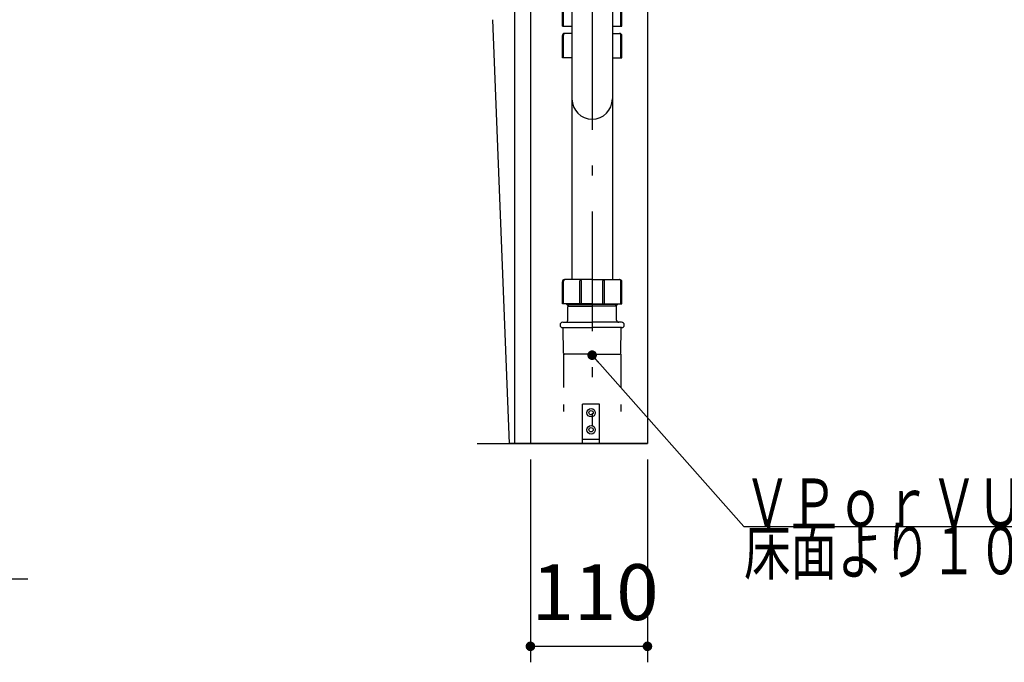
# Model space of a CAD drawing. Units: millimetres. Extents: x 141 to 6060, y 68 to 4222.
# Drawn here: x 3491 to 4417, y 781 to 1385 of the extents above; entities that cross this region are included whole.
import ezdxf

# ---------------------------------------------------------------- set-up
doc = ezdxf.new("R2010")
doc.units = ezdxf.units.MM
doc.header["$LTSCALE"] = 3.75
doc.linetypes.add('DASHDOT', pattern=[50.5, 30, -9, 2.5, -9])
doc.linetypes.add('HIDDEN', pattern=[12.6, 8.4, -4.2])
doc.layers.get('0').update_dxf_attribs({"lineweight": 9})
for name, color, linetype, lineweight in [('042493', 7, 'Continuous', 9), ('トップ', 134, 'Continuous', 9), ('メイン', 7, 'Continuous', 9), ('レイヤ20', 250, 'Continuous', 9), ('側\u3000標準', 16, 'Continuous', 9), ('側\u3000特注', 96, 'Continuous', 9), ('排水', 30, 'Continuous', 9), ('背板', 4, 'Continuous', 9)]:
    doc.layers.add(name, color=color, linetype=linetype, lineweight=lineweight)
doc.styles.get("Standard").update_dxf_attribs({"font": 'txt', "bigfont": 'bigfont'})
doc.styles.add('ＭＳ ゴシック', font='txt')
doc.dimstyles.get("Standard").update_dxf_attribs({"dimtxt": 0.18, "dimasz": 0.18, "dimexe": 0.18, "dimexo": 0.0625, "dimgap": 0.09, "dimtad": 0, "dimtih": 1, "dimtoh": 1, "dimdec": 4, "dimzin": 0, "dimdsep": 46, "dimtxsty": 'Standard', "dimcen": 0.09, "dimadec": 0, "dimazin": 0, "dimtfac": 1, "dimtdec": 4, "dimtofl": 0, "dimtmove": 0, "dimatfit": 3, "dimfxl": 1, "dimtolj": 1, "dimtzin": 0, "dimarcsym": 0})

# ---------------------------------------------------------------- blocks, each defined once
blk = doc.blocks.new('_DOT')
at = {"color": 0}
blk.add_line((-0.5, 0), (-1, 0), dxfattribs=at)
at = {"color": 0, "const_width": 0.5}
blk.add_lwpolyline([(-0.25, 0, 1), (0.25, 0, 1)], format="xyb", close=True, dxfattribs=at)
blk = doc.blocks.new('Dim6')
at = {"layer": '排水', "color": 30, "linetype": 'Continuous', "lineweight": 30}
for p, q in [((3971.57, 971.72), (3971.57, 781.24)), ((4081.57, 971.72), (4081.57, 781.24)), ((4081.57, 796.24), (3971.57, 796.24))]:
    blk.add_line(p, q, dxfattribs=at)
at = {"layer": '排水', "color": 30, "linetype": 'Continuous', "lineweight": 30, "xscale": 9, "yscale": 9, "zscale": 9}
for p, rotation in [((3971.57, 796.24), 179.9999999999998), ((4081.57, 796.24), 359.9999999999997)]:
    blk.add_blockref('_DOT', p, dxfattribs=dict(at, rotation=rotation))
at = {"layer": '排水', "color": 30, "linetype": 'Continuous', "lineweight": 9, "insert": (4032.41, 804.53), "char_height": 52.5, "width": 637.5, "attachment_point": 8, "style": 'ＭＳ ゴシック'}
blk.add_mtext('110', dxfattribs=at)
blk = doc.blocks.new('*G59')
at = {"layer": '排水', "color": 30, "linetype": 'Continuous', "lineweight": 30}
for p, q in [((4010.58, 1421.47), (4010.58, 1140.81)), ((4048.58, 1421.47), (4048.58, 1140.81)), ((4001.58, 1379.02), (4001.58, 1399.92)), ((4002.58, 1379.02), (4002.58, 1400.42)), ((4010.58, 1401.92), (4003.58, 1401.92)), ((4048.58, 1401.92), (4055.58, 1401.92)), ((4056.58, 1379.02), (4056.58, 1400.42)), ((4057.58, 1379.02), (4057.58, 1399.92)), ((4001.58, 1379.02), (4010.58, 1379.02)), ((4048.58, 1379.02), (4057.58, 1379.02)), ((4001.58, 1349.12), (4001.58, 1370.02)), ((4002.58, 1349.12), (4002.58, 1370.52)), ((4010.58, 1372.02), (4003.58, 1372.02)), ((4048.58, 1372.02), (4055.58, 1372.02)), ((4056.58, 1349.12), (4056.58, 1370.52)), ((4057.58, 1349.12), (4057.58, 1370.02)), ((4010.58, 1349.12), (4001.58, 1349.12)), ((4048.58, 1349.12), (4057.58, 1349.12)), ((4001.58, 1117.91), (4001.58, 1138.81)), ((4002.58, 1117.91), (4002.58, 1139.31)), ((4029.58, 1140.81), (4003.58, 1140.81)), ((4018.08, 1117.91), (4018.08, 1139.52)), ((4019.58, 1117.91), (4019.58, 1139.52)), ((4029.58, 1140.81), (4055.58, 1140.81)), ((4039.58, 1117.91), (4039.58, 1139.52)), ((4041.08, 1117.91), (4041.08, 1139.52)), ((4056.58, 1117.91), (4056.58, 1139.31)), ((4057.58, 1117.91), (4057.58, 1138.81)), ((4029.58, 1117.91), (4001.58, 1117.91)), ((4005.88, 1117.31), (4005.88, 1117.91)), ((4007.38, 1115.81), (4005.88, 1117.31)), ((4005.88, 1117.31), (4029.58, 1117.31)), ((4006.58, 1102.66), (4006.58, 1115.31)), ((4007.08, 1115.81), (4007.38, 1115.81)), ((4007.38, 1115.81), (4007.38, 1117.91)), ((4007.38, 1115.81), (4029.58, 1115.81)), ((4029.58, 1117.91), (4057.58, 1117.91)), ((4053.28, 1117.31), (4029.58, 1117.31)), ((4051.78, 1115.81), (4029.58, 1115.81)), ((4051.78, 1115.81), (4051.78, 1117.91)), ((4051.78, 1115.81), (4053.28, 1117.31)), ((4052.08, 1115.81), (4051.78, 1115.81)), ((4052.58, 1102.66), (4052.58, 1115.31)), ((4053.28, 1117.31), (4053.28, 1117.91)), ((4001.88, 1100.66), (4029.58, 1100.66)), ((4001.88, 1095.66), (4029.58, 1095.66)), ((4002.57, 1071.81), (4002.38, 1095.66)), ((4057.28, 1100.66), (4029.58, 1100.66)), ((4057.28, 1095.66), (4029.58, 1095.66)), ((4056.59, 1071.81), (4056.78, 1095.66)), ((4029.58, 1070.81), (4003.57, 1070.81)), ((4029.58, 1070.81), (4055.59, 1070.81))]:
    blk.add_line(p, q, dxfattribs=at)
at = {"layer": '排水', "color": 30, "linetype": 'DASHDOT', "lineweight": 30}
blk.add_line((4029.58, 1394.15), (4029.58, 1004.18), dxfattribs=at)
at = {"layer": '排水', "color": 30, "linetype": 'Continuous', "lineweight": 30}
for centre, radius, start, end in [((4029.58, 1421.47), 19, 0, 180), ((4003.58, 1399.92), 2, 90, 180), ((4004.08, 1400.42), 1.5, 90, 180), ((4055.08, 1400.42), 1.5, 0, 90), ((4055.58, 1399.92), 2, 0, 90), ((4003.58, 1370.02), 2, 90, 180), ((4004.08, 1370.52), 1.5, 90, 180), ((4055.08, 1370.52), 1.5, 0, 90), ((4055.58, 1370.02), 2, 0, 90), ((4029.58, 1310.55), 19, 180, 0), ((4003.58, 1138.81), 2, 90, 179.99999), ((4004.08, 1139.31), 1.5, 90, 180), ((4019.58, 1139.52), 1.5, 119.99999, 179.99999), ((4018.08, 1139.52), 1.5, 0, 60), ((4041.08, 1139.52), 1.5, 120, 180), ((4039.58, 1139.52), 1.5, 0.00001, 60.00001), ((4055.08, 1139.31), 1.5, 359.99999, 90), ((4055.58, 1138.81), 2, 0.00001, 90), ((4007.08, 1115.31), 0.5, 90, 180), ((4052.08, 1115.31), 0.5, 360, 90), ((4004.58, 1102.66), 2, 270, 0), ((4054.58, 1102.66), 2, 180, 270), ((4001.88, 1098.16), 2.5, 90, 180), ((4001.88, 1098.16), 2.5, 180, 270), ((4057.28, 1098.16), 2.5, 0, 90), ((4057.28, 1098.16), 2.5, 270, 0), ((4003.57, 1071.81), 1, 180.45836, 270), ((4055.59, 1071.81), 1, 270, 359.54164)]:
    blk.add_arc(centre, radius, start, end, dxfattribs=at)
blk = doc.blocks.new('*G55')
at = {"layer": '排水', "color": 30, "linetype": 'HIDDEN', "lineweight": 30}
for p, q in [((4002.57, 1070.81), (4002.57, 1016.72)), ((4056.59, 1070.81), (4056.59, 1016.72))]:
    blk.add_line(p, q, dxfattribs=at)
at = {"layer": '排水', "color": 30, "linetype": 'Continuous', "lineweight": 30}
blk.add_lwpolyline([(4029.58, 1069.79), (4172.29, 908.91), (4757.29, 908.91)], dxfattribs=at)
blk.add_blockref('*G59', (0, 0))
at = {"layer": '排水', "color": 30, "linetype": 'Continuous', "lineweight": 30, "xscale": 9, "yscale": 9, "zscale": 9, "rotation": 131.5767579057512}
blk.add_blockref('_DOT', (4029.58, 1069.79), dxfattribs=at)
at = {"layer": '排水', "color": 30, "linetype": 'Continuous', "lineweight": 9, "insert": (4172.29, 908.91), "char_height": 45}
for s, width, attachment_point in [('{\\fＭＳ ゴシック;\\W0.714286;ＶＰｏｒＶＵ４０塩ビ排水管}', 757.8999, 7), ('{\\fＭＳ ゴシック;\\W0.714286;床面より１００ｍｍ立ち上げ}', 766.0244, 1)]:
    blk.add_mtext(s, dxfattribs=dict(at, width=width, attachment_point=attachment_point))

msp = doc.modelspace()

# ---------------------------------------------------------------- linework, layer by layer
at = {"layer": '042493', "color": 7, "linetype": 'Continuous', "lineweight": 30}
msp.add_line((3956.568, 986.719), (4081.569, 986.719), dxfattribs=at)
at = {"layer": 'トップ', "color": 134, "linetype": 'Continuous', "lineweight": 30}
for p, q in [((3956.569, 1591.719), (3956.569, 986.719)), ((3971.569, 1591.719), (3971.569, 986.719)), ((4081.569, 986.719), (3951.569, 986.719))]:
    msp.add_line(p, q, dxfattribs=at)
at = {"layer": 'メイン', "color": 7, "linetype": 'Continuous', "lineweight": 30}
for p, q in [((4036.569, 1023.719), (4020.569, 1023.719)), ((4020.569, 986.719), (4020.569, 1023.719)), ((4036.569, 986.719), (4036.569, 1023.719)), ((4036.569, 990.719), (4020.569, 990.719))]:
    msp.add_line(p, q, dxfattribs=at)
msp.add_lwpolyline([(3074.427, 1023.719), (3184.268, 859.685), (3499.268, 859.685)], dxfattribs=at)
for centre, radius in [((4028.569, 1015.719), 4), ((4028.569, 1015.719), 2), ((4028.569, 999.719), 4), ((4028.569, 999.719), 2)]:
    msp.add_circle(centre, radius, dxfattribs=at)
at = {"layer": 'レイヤ20', "color": 250, "linetype": 'Continuous', "lineweight": 30}
msp.add_line((3921.569, 986.719), (4081.569, 986.719), dxfattribs=at)
at = {"layer": '側\u3000標準', "color": 16, "linetype": 'Continuous', "lineweight": 30}
msp.add_line((4081.569, 1716.719), (4081.569, 986.719), dxfattribs=at)
at = {"layer": '側\u3000特注', "color": 96, "linetype": 'Continuous', "lineweight": 30}
for p, q in [((4081.569, 1695.719), (4081.569, 986.719)), ((4081.569, 986.719), (3981.569, 986.719))]:
    msp.add_line(p, q, dxfattribs=at)
at = {"layer": '背板', "color": 4, "linetype": 'Continuous', "lineweight": 30}
msp.add_line((3935.92, 1384.965), (3951.569, 986.719), dxfattribs=at)

# ---------------------------------------------------------------- block references
msp.add_blockref('*G55', (0, 0))

# ---------------------------------------------------------------- dimensions: what is measured, and where the dimension line sits
at = {"layer": '排水', "color": 30, "linetype": 'Continuous', "lineweight": 30}
dim = msp.add_linear_dim(base=(3971.569, 796.243), p1=(4081.569, 986.719), p2=(3971.569, 986.719), angle=180, dimstyle='Standard', override={"dimscale": 1, "dimtxt": 52.5, "dimasz": 9, "dimexe": 15, "dimexo": 15, "dimgap": 0, "dimtad": 1, "dimtih": 0, "dimtoh": 0, "dimdec": 2, "dimzin": 8, "dimtxsty": 'ＭＳ ゴシック', "dimblk1": 'DOT', "dimblk2": 'DOT', "dimsah": 1, "dimse1": 0, "dimse2": 0, "dimtix": 0, "dimtofl": 1, "dimtmove": 2, "dimatfit": 2, "dimtzin": 8}, dxfattribs=at)
dim.commit()
dim.dimension.update_dxf_attribs({"geometry": 'Dim6', "text_midpoint": (4032.406, 830.78), "dimtype": 160, "text_rotation": 360})

doc.saveas('drawing.dxf')
